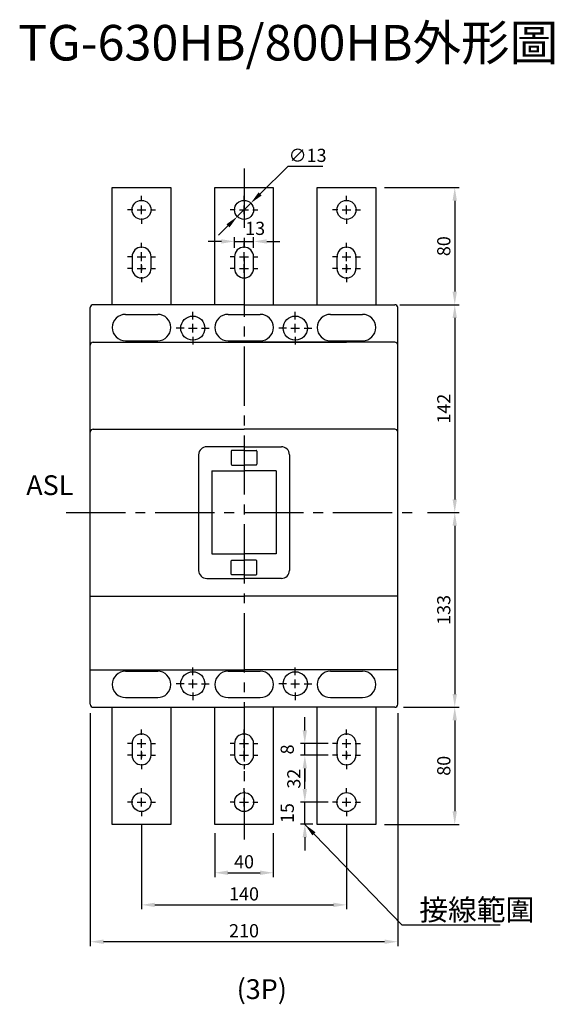
# Model space of a CAD drawing. Extents: x -581 to 2130, y -350 to 322.
# Drawn here: x -581 to -216, y -350 to 322 of the extents above; entities that cross this region are included whole.
import ezdxf
from ezdxf.enums import TextEntityAlignment as Align

# ---------------------------------------------------------------- set-up
doc = ezdxf.new("R2010")
doc.units = 0
doc.header["$LTSCALE"] = 3
doc.header["$MEASUREMENT"] = 0
doc.linetypes.add('CENTER2', pattern=[1.125, 0.75, -0.125, 0.125, -0.125])
doc.layers.get('DEFPOINTS').update_dxf_attribs({"linetype": 'CONTINUOUS'})
for name, color, linetype in [('DIM', 3, 'CONTINUOUS'), ('E_TEXT', 121, 'CONTINUOUS'), ('PART1', 7, 'CONTINUOUS'), ('PART3', 2, 'CONTINUOUS')]:
    doc.layers.add(name, color=color, linetype=linetype)
doc.styles.add('DAYUSP', font='SIMPLEX.shx', dxfattribs={"bigfont": 'chineset.shx'})
doc.dimstyles.get("Standard").update_dxf_attribs({"dimscale": 3, "dimtxt": 2.5, "dimasz": 2, "dimexe": 1, "dimexo": 1, "dimgap": 1, "dimtad": 1, "dimdec": 8, "dimrnd": 0.01, "dimdsep": 46, "dimtxsty": 'DAYUSP', "dimcen": 0, "dimadec": 0, "dimazin": 0, "dimtfac": 1, "dimtdec": 8, "dimtmove": 2, "dimatfit": 3, "dimfxl": 0, "dimtolj": 1, "dimarcsym": 0})

# ---------------------------------------------------------------- blocks, each defined once
blk = doc.blocks.new('*D3')
at = {"layer": 'DEFPOINTS', "color": 0}
for p in [(-421.09, 171), (-434.09, 160.56), (-421.09, 160.56)]:
    blk.add_point(p, dxfattribs=at)
at = {"layer": 'DIM', "color": 0, "lineweight": -2}
for p, q in [((-443.09, 171), (-452.09, 171)), ((-434.09, 166.56), (-434.09, 174)), ((-434.09, 171), (-421.09, 171)), ((-421.09, 166.56), (-421.09, 174)), ((-412.09, 171), (-403.09, 171))]:
    blk.add_line(p, q, dxfattribs=at)
at = {"layer": 'DIM', "color": 0}
for points in [[(-443.09, 172.5), (-443.09, 169.5), (-434.09, 171)], [(-412.09, 172.5), (-412.09, 169.5), (-421.09, 171)]]:
    blk.add_solid(points, dxfattribs=at)
at = {"layer": 'DIM', "color": 0, "insert": (-419.99, 179.94), "char_height": 9, "attachment_point": 5, "style": 'DAYUSP'}
blk.add_mtext('\\A1;13', dxfattribs=at)
blk = doc.blocks.new('*D4')
at = {"layer": 'DEFPOINTS', "color": 0}
for p in [(-422.98, 197.15), (-432.2, 187.98)]:
    blk.add_point(p, dxfattribs=at)
at = {"layer": 'DIM', "color": 0, "lineweight": -2}
for p, q in [((-397.66, 222.3), (-416.59, 203.49)), ((-373.66, 222.3), (-397.66, 222.3)), ((-432.2, 187.98), (-422.98, 197.15)), ((-438.58, 181.64), (-444.97, 175.29))]:
    blk.add_line(p, q, dxfattribs=at)
at = {"layer": 'DIM', "color": 0}
for points in [[(-417.65, 204.55), (-415.54, 202.42), (-422.98, 197.15)], [(-439.64, 182.7), (-437.53, 180.57), (-432.2, 187.98)]]:
    blk.add_solid(points, dxfattribs=at)
at = {"layer": 'DIM', "color": 0, "insert": (-384.16, 229.8), "char_height": 9, "attachment_point": 5, "style": 'DAYUSP'}
blk.add_mtext('\\A1;∅13', dxfattribs=at)
blk = doc.blocks.new('*D5')
at = {"layer": 'DEFPOINTS', "color": 0}
for p in [(-447.59, -227.24), (-407.59, -227.24), (-407.59, -260.31)]:
    blk.add_point(p, dxfattribs=at)
at = {"layer": 'DIM', "color": 0, "lineweight": -2}
for p, q in [((-447.59, -233.24), (-447.59, -263.31)), ((-407.59, -233.24), (-407.59, -263.31)), ((-438.59, -260.31), (-416.59, -260.31))]:
    blk.add_line(p, q, dxfattribs=at)
at = {"layer": 'DIM', "color": 0}
for points in [[(-438.59, -258.81), (-438.59, -261.81), (-447.59, -260.31)], [(-416.59, -258.81), (-416.59, -261.81), (-407.59, -260.31)]]:
    blk.add_solid(points, dxfattribs=at)
at = {"layer": 'DIM', "color": 0, "insert": (-427.59, -252.81), "char_height": 9, "attachment_point": 5, "style": 'DAYUSP'}
blk.add_mtext('\\A1;40', dxfattribs=at)
blk = doc.blocks.new('*D6')
at = {"layer": 'DEFPOINTS', "color": 0}
for p in [(-497.59, -221.54), (-357.59, -221.54), (-357.59, -282.26)]:
    blk.add_point(p, dxfattribs=at)
at = {"layer": 'DIM', "color": 0, "lineweight": -2}
for p, q in [((-497.59, -227.54), (-497.59, -285.26)), ((-357.59, -227.54), (-357.59, -285.26)), ((-488.59, -282.26), (-366.59, -282.26))]:
    blk.add_line(p, q, dxfattribs=at)
at = {"layer": 'DIM', "color": 0}
for points in [[(-488.59, -280.76), (-488.59, -283.76), (-497.59, -282.26)], [(-366.59, -280.76), (-366.59, -283.76), (-357.59, -282.26)]]:
    blk.add_solid(points, dxfattribs=at)
at = {"layer": 'DIM', "color": 0, "insert": (-427.59, -274.76), "char_height": 9, "attachment_point": 5, "style": 'DAYUSP'}
blk.add_mtext('\\A1;140', dxfattribs=at)
blk = doc.blocks.new('*D7')
at = {"layer": 'DEFPOINTS', "color": 0}
for p in [(-532.59, -145.24), (-322.59, -145.24), (-532.59, -307.42)]:
    blk.add_point(p, dxfattribs=at)
at = {"layer": 'DIM', "color": 0, "lineweight": -2}
for p, q in [((-532.59, -151.24), (-532.59, -310.42)), ((-322.59, -151.24), (-322.59, -310.42)), ((-331.59, -307.42), (-523.59, -307.42))]:
    blk.add_line(p, q, dxfattribs=at)
at = {"layer": 'DIM', "color": 0}
for points in [[(-523.59, -305.92), (-523.59, -308.92), (-532.59, -307.42)], [(-331.59, -305.92), (-331.59, -308.92), (-322.59, -307.42)]]:
    blk.add_solid(points, dxfattribs=at)
at = {"layer": 'DIM', "color": 0, "insert": (-427.59, -299.92), "char_height": 9, "attachment_point": 5, "style": 'DAYUSP'}
blk.add_mtext('\\A1;210', dxfattribs=at)
blk = doc.blocks.new('*D8')
at = {"layer": 'DEFPOINTS', "color": 0}
for p in [(-337.59, 207.76), (-327.14, 127.76), (-283.65, 127.76)]:
    blk.add_point(p, dxfattribs=at)
at = {"layer": 'DIM', "color": 0, "lineweight": -2}
for p, q in [((-331.59, 207.76), (-280.65, 207.76)), ((-283.65, 198.76), (-283.65, 136.76)), ((-321.14, 127.76), (-280.65, 127.76))]:
    blk.add_line(p, q, dxfattribs=at)
at = {"layer": 'DIM', "color": 0}
for points in [[(-285.15, 198.76), (-282.15, 198.76), (-283.65, 207.76)], [(-285.15, 136.76), (-282.15, 136.76), (-283.65, 127.76)]]:
    blk.add_solid(points, dxfattribs=at)
at = {"layer": 'DIM', "color": 0, "insert": (-291.15, 167.76), "char_height": 9, "attachment_point": 5, "rotation": 90, "style": 'DAYUSP'}
blk.add_mtext('\\A1;80', dxfattribs=at)
blk = doc.blocks.new('*D9')
at = {"layer": 'DEFPOINTS', "color": 0}
for p in [(-327.14, 127.76), (-308.24, -14.24), (-283.65, -14.24)]:
    blk.add_point(p, dxfattribs=at)
at = {"layer": 'DIM', "color": 0, "lineweight": -2}
for p, q in [((-321.14, 127.76), (-280.65, 127.76)), ((-283.65, 118.76), (-283.65, -5.24)), ((-302.24, -14.24), (-280.65, -14.24))]:
    blk.add_line(p, q, dxfattribs=at)
at = {"layer": 'DIM', "color": 0}
for points in [[(-285.15, 118.76), (-282.15, 118.76), (-283.65, 127.76)], [(-285.15, -5.24), (-282.15, -5.24), (-283.65, -14.24)]]:
    blk.add_solid(points, dxfattribs=at)
at = {"layer": 'DIM', "color": 0, "insert": (-291.15, 56.76), "char_height": 9, "attachment_point": 5, "rotation": 90, "style": 'DAYUSP'}
blk.add_mtext('\\A1;142', dxfattribs=at)
blk = doc.blocks.new('*D10')
at = {"layer": 'DEFPOINTS', "color": 0}
for p in [(-308.24, -14.24), (-324.59, -147.24), (-283.65, -147.24)]:
    blk.add_point(p, dxfattribs=at)
at = {"layer": 'DIM', "color": 0, "lineweight": -2}
for p, q in [((-302.24, -14.24), (-280.65, -14.24)), ((-283.65, -23.24), (-283.65, -138.24)), ((-318.59, -147.24), (-280.65, -147.24))]:
    blk.add_line(p, q, dxfattribs=at)
at = {"layer": 'DIM', "color": 0}
for points in [[(-285.15, -23.24), (-282.15, -23.24), (-283.65, -14.24)], [(-285.15, -138.24), (-282.15, -138.24), (-283.65, -147.24)]]:
    blk.add_solid(points, dxfattribs=at)
at = {"layer": 'DIM', "color": 0, "insert": (-291.15, -80.74), "char_height": 9, "attachment_point": 5, "rotation": 90, "style": 'DAYUSP'}
blk.add_mtext('\\A1;133', dxfattribs=at)
blk = doc.blocks.new('*D11')
at = {"layer": 'DEFPOINTS', "color": 0}
for p in [(-324.59, -147.24), (-337.59, -227.24), (-283.65, -227.24)]:
    blk.add_point(p, dxfattribs=at)
at = {"layer": 'DIM', "color": 0, "lineweight": -2}
for p, q in [((-318.59, -147.24), (-280.65, -147.24)), ((-283.65, -156.24), (-283.65, -218.24)), ((-331.59, -227.24), (-280.65, -227.24))]:
    blk.add_line(p, q, dxfattribs=at)
at = {"layer": 'DIM', "color": 0}
for points in [[(-285.15, -156.24), (-282.15, -156.24), (-283.65, -147.24)], [(-285.15, -218.24), (-282.15, -218.24), (-283.65, -227.24)]]:
    blk.add_solid(points, dxfattribs=at)
at = {"layer": 'DIM', "color": 0, "insert": (-291.15, -187.24), "char_height": 9, "attachment_point": 5, "rotation": 90, "style": 'DAYUSP'}
blk.add_mtext('\\A1;80', dxfattribs=at)
blk = doc.blocks.new('*D12')
at = {"layer": 'DEFPOINTS', "color": 0}
for p in [(-386.07, -212.04), (-367.09, -212.04), (-377.59, -227.04)]:
    blk.add_point(p, dxfattribs=at)
at = {"layer": 'DIM', "color": 0, "lineweight": -2}
for p, q in [((-386.07, -203.04), (-386.07, -194.04)), ((-370.09, -212.04), (-389.07, -212.04)), ((-386.07, -227.04), (-386.07, -212.04)), ((-380.59, -227.04), (-389.07, -227.04)), ((-386.07, -236.04), (-386.07, -245.04))]:
    blk.add_line(p, q, dxfattribs=at)
at = {"layer": 'DIM', "color": 0}
for points in [[(-387.57, -203.04), (-384.57, -203.04), (-386.07, -212.04)], [(-387.57, -236.04), (-384.57, -236.04), (-386.07, -227.04)]]:
    blk.add_solid(points, dxfattribs=at)
at = {"layer": 'DIM', "color": 0, "insert": (-398.07, -219.54), "char_height": 9, "attachment_point": 5, "rotation": 90, "style": 'DAYUSP'}
blk.add_mtext('\\A1;15', dxfattribs=at)
blk = doc.blocks.new('*D13')
at = {"layer": 'DEFPOINTS', "color": 0}
for p in [(-386.07, -180.04), (-367.09, -180.04), (-367.09, -212.04)]:
    blk.add_point(p, dxfattribs=at)
at = {"layer": 'DIM', "color": 0, "lineweight": -2}
for p, q in [((-370.09, -180.04), (-389.07, -180.04)), ((-386.07, -203.04), (-386.07, -189.04)), ((-370.09, -212.04), (-389.07, -212.04))]:
    blk.add_line(p, q, dxfattribs=at)
at = {"layer": 'DIM', "color": 0}
for points in [[(-387.57, -189.04), (-384.57, -189.04), (-386.07, -180.04)], [(-387.57, -203.04), (-384.57, -203.04), (-386.07, -212.04)]]:
    blk.add_solid(points, dxfattribs=at)
at = {"layer": 'DIM', "color": 0, "insert": (-393.57, -196.04), "char_height": 9, "attachment_point": 5, "rotation": 90, "style": 'DAYUSP'}
blk.add_mtext('\\A1;32', dxfattribs=at)
blk = doc.blocks.new('*D14')
at = {"layer": 'DEFPOINTS', "color": 0}
for p in [(-386.07, -172.04), (-367.09, -172.04), (-367.09, -180.04)]:
    blk.add_point(p, dxfattribs=at)
at = {"layer": 'DIM', "color": 0, "lineweight": -2}
for p, q in [((-386.07, -163.04), (-386.07, -154.04)), ((-370.09, -172.04), (-389.07, -172.04)), ((-386.07, -180.04), (-386.07, -172.04)), ((-370.09, -180.04), (-389.07, -180.04)), ((-386.07, -189.04), (-386.07, -198.04))]:
    blk.add_line(p, q, dxfattribs=at)
at = {"layer": 'DIM', "color": 0}
for points in [[(-387.57, -163.04), (-384.57, -163.04), (-386.07, -172.04)], [(-387.57, -189.04), (-384.57, -189.04), (-386.07, -180.04)]]:
    blk.add_solid(points, dxfattribs=at)
at = {"layer": 'DIM', "color": 0, "insert": (-398.07, -176.04), "char_height": 9, "attachment_point": 5, "rotation": 90, "style": 'DAYUSP'}
blk.add_mtext('\\A1;8', dxfattribs=at)

msp = doc.modelspace()

# ---------------------------------------------------------------- linework, layer by layer
at = {"layer": 'DIM', "color": 0}
for p, q in [((-497.58920327, 198.5636719), (-497.58920327, 202.0636719)), ((-427.58920327, 198.5636719), (-427.58920327, 202.0636719)), ((-357.58920327, 198.5636719), (-357.58920327, 202.0636719)), ((-497.58920327, 189.5636719), (-497.58920327, 195.5636719)), ((-427.58920327, 189.5636719), (-427.58920327, 195.5636719)), ((-357.58920327, 189.5636719), (-357.58920327, 195.5636719)), ((-503.58920327, 192.5636719), (-507.08920327, 192.5636719)), ((-500.58920327, 192.5636719), (-494.58920327, 192.5636719)), ((-491.58920327, 192.5636719), (-488.08920327, 192.5636719)), ((-433.58920327, 192.5636719), (-437.08920327, 192.5636719)), ((-430.58920327, 192.5636719), (-424.58920327, 192.5636719)), ((-421.58920327, 192.5636719), (-418.08920327, 192.5636719)), ((-363.58920327, 192.5636719), (-367.08920327, 192.5636719)), ((-360.58920327, 192.5636719), (-354.58920327, 192.5636719)), ((-351.58920327, 192.5636719), (-348.08920327, 192.5636719)), ((-497.58920327, 186.5636719), (-497.58920327, 183.0636719)), ((-427.58920327, 186.5636719), (-427.58920327, 183.0636719)), ((-357.58920327, 186.5636719), (-357.58920327, 183.0636719)), ((-497.58920327, 166.5636719), (-497.58920327, 170.0636719)), ((-427.58920327, 166.5636719), (-427.58920327, 170.0636719)), ((-357.58920327, 166.5636719), (-357.58920327, 170.0636719)), ((-497.58920327, 157.5636719), (-497.58920327, 163.5636719)), ((-497.58920327, 158.5636719), (-497.58920327, 162.0636719)), ((-427.58920327, 157.5636719), (-427.58920327, 163.5636719)), ((-427.58920327, 158.5636719), (-427.58920327, 162.0636719)), ((-357.58920327, 157.5636719), (-357.58920327, 163.5636719)), ((-357.58920327, 158.5636719), (-357.58920327, 162.0636719)), ((-503.58920327, 160.5636719), (-507.08920327, 160.5636719)), ((-500.58920327, 160.5636719), (-494.58920327, 160.5636719)), ((-497.58920327, 149.5636719), (-497.58920327, 155.5636719)), ((-491.58920327, 160.5636719), (-488.08920327, 160.5636719)), ((-433.58920327, 160.5636719), (-437.08920327, 160.5636719)), ((-430.58920327, 160.5636719), (-424.58920327, 160.5636719)), ((-427.58920327, 149.5636719), (-427.58920327, 155.5636719)), ((-421.58920327, 160.5636719), (-418.08920327, 160.5636719)), ((-363.58920327, 160.5636719), (-367.08920327, 160.5636719)), ((-360.58920327, 160.5636719), (-354.58920327, 160.5636719)), ((-357.58920327, 149.5636719), (-357.58920327, 155.5636719)), ((-351.58920327, 160.5636719), (-348.08920327, 160.5636719)), ((-503.58920327, 152.5636719), (-507.08920327, 152.5636719)), ((-500.58920327, 152.5636719), (-494.58920327, 152.5636719)), ((-497.58920327, 154.5636719), (-497.58920327, 151.0636719)), ((-491.58920327, 152.5636719), (-488.08920327, 152.5636719)), ((-433.58920327, 152.5636719), (-437.08920327, 152.5636719)), ((-430.58920327, 152.5636719), (-424.58920327, 152.5636719)), ((-427.58920327, 154.5636719), (-427.58920327, 151.0636719)), ((-421.58920327, 152.5636719), (-418.08920327, 152.5636719)), ((-363.58920327, 152.5636719), (-367.08920327, 152.5636719)), ((-360.58920327, 152.5636719), (-354.58920327, 152.5636719)), ((-357.58920327, 154.5636719), (-357.58920327, 151.0636719)), ((-351.58920327, 152.5636719), (-348.08920327, 152.5636719)), ((-497.58920327, 146.5636719), (-497.58920327, 143.0636719)), ((-427.58920327, 146.5636719), (-427.58920327, 143.0636719)), ((-357.58920327, 146.5636719), (-357.58920327, 143.0636719)), ((-462.58920327, 117.7636719), (-462.58920327, 123.0136719)), ((-392.58920327, 117.7636719), (-392.58920327, 123.0136719)), ((-462.58920327, 108.7636719), (-462.58920327, 114.7636719)), ((-392.58920327, 108.7636719), (-392.58920327, 114.7636719)), ((-468.58920327, 111.7636719), (-473.83920327, 111.7636719)), ((-465.58920327, 111.7636719), (-459.58920327, 111.7636719)), ((-456.58920327, 111.7636719), (-451.33920327, 111.7636719)), ((-398.58920327, 111.7636719), (-403.83920327, 111.7636719)), ((-395.58920327, 111.7636719), (-389.58920327, 111.7636719)), ((-386.58920327, 111.7636719), (-381.33920327, 111.7636719)), ((-462.58920327, 105.7636719), (-462.58920327, 100.5136719)), ((-392.58920327, 105.7636719), (-392.58920327, 100.5136719)), ((-462.58920327, -125.2363281), (-462.58920327, -119.9863281)), ((-392.58920327, -125.2363281), (-392.58920327, -119.9863281)), ((-468.58920327, -131.2363281), (-473.83920327, -131.2363281)), ((-465.58920327, -131.2363281), (-459.58920327, -131.2363281)), ((-462.58920327, -134.2363281), (-462.58920327, -128.2363281)), ((-456.58920327, -131.2363281), (-451.33920327, -131.2363281)), ((-398.58920327, -131.2363281), (-403.83920327, -131.2363281)), ((-395.58920327, -131.2363281), (-389.58920327, -131.2363281)), ((-392.58920327, -134.2363281), (-392.58920327, -128.2363281)), ((-386.58920327, -131.2363281), (-381.33920327, -131.2363281)), ((-462.58920327, -137.2363281), (-462.58920327, -142.4863281)), ((-392.58920327, -137.2363281), (-392.58920327, -142.4863281)), ((-497.58920327, -166.0363281), (-497.58920327, -162.5363281)), ((-427.58920327, -166.0363281), (-427.58920327, -162.5363281)), ((-357.58920327, -166.0363281), (-357.58920327, -162.5363281)), ((-503.58920327, -172.0363281), (-507.08920327, -172.0363281)), ((-500.58920327, -172.0363281), (-494.58920327, -172.0363281)), ((-497.58920327, -175.0363281), (-497.58920327, -169.0363281)), ((-497.58920327, -174.0363281), (-497.58920327, -170.5363281)), ((-491.58920327, -172.0363281), (-488.08920327, -172.0363281)), ((-433.58920327, -172.0363281), (-437.08920327, -172.0363281)), ((-430.58920327, -172.0363281), (-424.58920327, -172.0363281)), ((-427.58920327, -175.0363281), (-427.58920327, -169.0363281)), ((-427.58920327, -174.0363281), (-427.58920327, -170.5363281)), ((-421.58920327, -172.0363281), (-418.08920327, -172.0363281)), ((-363.58920327, -172.0363281), (-367.08920327, -172.0363281)), ((-360.58920327, -172.0363281), (-354.58920327, -172.0363281)), ((-357.58920327, -175.0363281), (-357.58920327, -169.0363281)), ((-357.58920327, -174.0363281), (-357.58920327, -170.5363281)), ((-351.58920327, -172.0363281), (-348.08920327, -172.0363281)), ((-503.58920327, -180.0363281), (-507.08920327, -180.0363281)), ((-500.58920327, -180.0363281), (-494.58920327, -180.0363281)), ((-497.58920327, -183.0363281), (-497.58920327, -177.0363281)), ((-497.58920327, -178.0363281), (-497.58920327, -181.5363281)), ((-491.58920327, -180.0363281), (-488.08920327, -180.0363281)), ((-433.58920327, -180.0363281), (-437.08920327, -180.0363281)), ((-430.58920327, -180.0363281), (-424.58920327, -180.0363281)), ((-427.58920327, -183.0363281), (-427.58920327, -177.0363281)), ((-427.58920327, -178.0363281), (-427.58920327, -181.5363281)), ((-421.58920327, -180.0363281), (-418.08920327, -180.0363281)), ((-363.58920327, -180.0363281), (-367.08920327, -180.0363281)), ((-360.58920327, -180.0363281), (-354.58920327, -180.0363281)), ((-357.58920327, -183.0363281), (-357.58920327, -177.0363281)), ((-357.58920327, -178.0363281), (-357.58920327, -181.5363281)), ((-351.58920327, -180.0363281), (-348.08920327, -180.0363281)), ((-497.58920327, -186.0363281), (-497.58920327, -189.5363281)), ((-427.58920327, -186.0363281), (-427.58920327, -189.5363281)), ((-357.58920327, -186.0363281), (-357.58920327, -189.5363281)), ((-497.58920327, -206.0363281), (-497.58920327, -202.5363281)), ((-427.58920327, -206.0363281), (-427.58920327, -202.5363281)), ((-357.58920327, -206.0363281), (-357.58920327, -202.5363281)), ((-503.58920327, -212.0363281), (-507.08920327, -212.0363281)), ((-500.58920327, -212.0363281), (-494.58920327, -212.0363281)), ((-497.58920327, -215.0363281), (-497.58920327, -209.0363281)), ((-491.58920327, -212.0363281), (-488.08920327, -212.0363281)), ((-433.58920327, -212.0363281), (-437.08920327, -212.0363281)), ((-430.58920327, -212.0363281), (-424.58920327, -212.0363281)), ((-427.58920327, -215.0363281), (-427.58920327, -209.0363281)), ((-421.58920327, -212.0363281), (-418.08920327, -212.0363281)), ((-363.58920327, -212.0363281), (-367.08920327, -212.0363281)), ((-360.58920327, -212.0363281), (-354.58920327, -212.0363281)), ((-357.58920327, -215.0363281), (-357.58920327, -209.0363281)), ((-351.58920327, -212.0363281), (-348.08920327, -212.0363281)), ((-497.58920327, -218.0363281), (-497.58920327, -221.5363281)), ((-427.58920327, -218.0363281), (-427.58920327, -221.5363281)), ((-357.58920327, -218.0363281), (-357.58920327, -221.5363281))]:
    msp.add_line(p, q, dxfattribs=at)
at = {"layer": 'PART1', "color": 0}
for p, q in [((-504.08920327, 160.5636719), (-504.08920327, 152.5636719)), ((-491.08920227, 152.5636719), (-491.08920227, 160.5636719)), ((-364.08920327, 160.5636719), (-364.08920327, 152.5636719)), ((-351.08920227, 152.5636719), (-351.08920227, 160.5636719)), ((-532.58920327, -145.2363281), (-532.58920327, 125.7636719)), ((-470.08920327, 127.7636719), (-530.58920327, 127.7636719)), ((-528.03920327, 127.7636719), (-530.58920327, 127.7636719)), ((-508.58920327, 121.1636719), (-486.58920327, 121.1636719)), ((-427.58920327, 127.7636719), (-470.08920327, 127.7636719)), ((-438.52242297, 121.1636719), (-416.52242297, 121.1636719)), ((-427.58920327, 127.7636719), (-400.08920327, 127.7636719)), ((-400.08920327, 127.7636719), (-327.13920327, 127.7636719)), ((-368.58920327, 121.1636719), (-346.58920327, 121.1636719)), ((-327.13920327, 127.7636719), (-324.58920327, 127.7636719)), ((-322.58920327, -145.2363281), (-322.58920327, 125.7636719)), ((-530.58920327, 102.1636719), (-427.58920327, 102.1636719)), ((-508.58920327, 103.1636719), (-486.58920327, 103.1636719)), ((-460.10598356, 102.1636719), (-357.65598356, 102.1636719)), ((-438.52242297, 103.1636719), (-416.52242297, 103.1636719)), ((-324.58920327, 102.1636719), (-427.58920327, 102.1636719)), ((-368.58920327, 103.1636719), (-346.58920327, 103.1636719)), ((-530.58920327, 42.7636719), (-427.58920327, 42.7636719)), ((-324.58920327, 42.7636719), (-427.58920327, 42.7636719)), ((-427.58920327, 30.7636719), (-453.08920327, 30.7636719)), ((-436.33920327, 27.7636719), (-436.33920327, 18.7636719)), ((-427.58920327, 28.2636719), (-435.83920327, 28.2636719)), ((-427.58920327, 28.2636719), (-435.83920327, 28.2636719)), ((-427.58920327, 30.7636719), (-402.08920327, 30.7636719)), ((-427.58920327, 28.2636719), (-419.33920327, 28.2636719)), ((-427.58920327, 28.2636719), (-419.33920327, 28.2636719)), ((-418.83920327, 27.7636719), (-418.83920327, 18.7636719)), ((-458.58920327, 25.2636719), (-458.58920327, -53.7363281)), ((-396.58920327, 25.2636719), (-396.58920327, -53.7363281)), ((-449.58920327, 14.2636719), (-427.58920327, 14.2636719)), ((-449.58920327, 14.2636719), (-449.58920327, -16.2363281)), ((-435.83920327, 18.2636719), (-427.58920327, 18.2636719)), ((-419.33920327, 18.2636719), (-427.58920327, 18.2636719)), ((-405.58920327, 14.2636719), (-427.58920327, 14.2636719)), ((-405.58920327, 14.2636719), (-405.58920327, -16.2363281)), ((-449.58920327, -16.2363281), (-449.58920327, -42.4363281)), ((-405.58920327, -16.2363281), (-405.58920327, -42.4363281)), ((-449.58920327, -42.4363281), (-427.58920327, -42.4363281)), ((-435.83920327, -46.7363281), (-427.58920327, -46.7363281)), ((-405.58920327, -42.4363281), (-427.58920327, -42.4363281)), ((-419.33920327, -46.7363281), (-427.58920327, -46.7363281)), ((-436.33920327, -56.2363281), (-436.33920327, -47.2363281)), ((-418.83920327, -56.2363281), (-418.83920327, -47.2363281)), ((-453.08920327, -59.2363281), (-427.58920327, -59.2363281)), ((-427.58920327, -56.7363281), (-435.83920327, -56.7363281)), ((-427.58920327, -56.7363281), (-435.83920327, -56.7363281)), ((-427.58920327, -56.7363281), (-419.33920327, -56.7363281)), ((-427.58920327, -56.7363281), (-419.33920327, -56.7363281)), ((-402.08920327, -59.2363281), (-427.58920327, -59.2363281)), ((-532.58920327, -71.2363281), (-427.58920327, -71.2363281)), ((-322.58920327, -71.2363281), (-427.58920327, -71.2363281)), ((-532.58920327, -121.6363281), (-427.58920327, -121.6363281)), ((-508.58920327, -122.6363281), (-486.58920327, -122.6363281)), ((-438.52242297, -122.6363281), (-416.52242297, -122.6363281)), ((-322.58920327, -121.6363281), (-427.58920327, -121.6363281)), ((-368.58920327, -122.6363281), (-346.58920327, -122.6363281)), ((-508.58920327, -140.6363281), (-486.58920327, -140.6363281)), ((-438.52242297, -140.6363281), (-416.52242297, -140.6363281)), ((-368.58920327, -140.6363281), (-346.58920327, -140.6363281)), ((-530.58920327, -147.2363281), (-527.48920327, -147.2363281)), ((-527.48920327, -147.2363281), (-455.08920327, -147.2363281)), ((-455.08920327, -147.2363281), (-427.58920327, -147.2363281)), ((-385.08920327, -147.2363281), (-427.58920327, -147.2363281)), ((-330.48920327, -147.2363281), (-385.08920327, -147.2363281)), ((-324.58920327, -147.2363281), (-330.48920327, -147.2363281)), ((-504.08920427, -172.0363281), (-504.08920427, -180.0363281)), ((-491.08920327, -180.0363281), (-491.08920327, -172.0363281)), ((-434.08920427, -172.0363281), (-434.08920427, -174.96283117)), ((-434.08920427, -172.0363281), (-434.08920427, -180.0363281)), ((-421.08920327, -174.90725704), (-421.08920327, -172.0363281)), ((-421.08920327, -180.0363281), (-421.08920327, -172.0363281)), ((-364.08920427, -172.0363281), (-364.08920427, -174.96283117)), ((-364.08920427, -172.0363281), (-364.08920427, -180.0363281)), ((-351.08920327, -174.90725704), (-351.08920327, -172.0363281)), ((-351.08920327, -180.0363281), (-351.08920327, -172.0363281))]:
    msp.add_line(p, q, dxfattribs=at)
at = {"layer": 'PART1', "color": 3}
for p, q in [((-434.08920327, 160.5636719), (-434.08920327, 152.5636719)), ((-421.08920227, 152.5636719), (-421.08920227, 160.5636719))]:
    msp.add_line(p, q, dxfattribs=at)
at = {"layer": 'PART1', "color": 0}
for points in [[(-517.58920327, 207.7636719), (-477.58920227, 207.7636719), (-477.58920227, 127.7636719)], [(-517.58920327, 127.7636719), (-517.58920327, 207.7636719)], [(-447.58920327, 207.7636719), (-407.58920227, 207.7636719), (-407.58920227, 127.7636719)], [(-447.58920327, 127.7636719), (-447.58920327, 207.7636719)], [(-377.58920327, 207.7636719), (-337.58920227, 207.7636719), (-337.58920227, 127.7636719)], [(-377.58920327, 127.7636719), (-377.58920327, 207.7636719)], [(-477.58920327, -227.2363281), (-517.58920427, -227.2363281), (-517.58920427, -147.2363281)], [(-477.58920327, -147.2363281), (-477.58920327, -227.2363281)], [(-407.58920327, -227.2363281), (-447.58920427, -227.2363281), (-447.58920427, -147.2363281)], [(-407.58920327, -147.2363281), (-407.58920327, -227.2363281)], [(-337.58920327, -227.2363281), (-377.58920427, -227.2363281), (-377.58920427, -147.2363281)], [(-337.58920327, -147.2363281), (-337.58920327, -227.2363281)]]:
    msp.add_lwpolyline(points, dxfattribs=at)
for centre, radius in [((-497.58920327, 192.5636719), 6.5), ((-427.58920327, 192.5636719), 6.5), ((-357.58920327, 192.5636719), 6.5), ((-462.58920327, 111.7636719), 8.25), ((-392.58920327, 111.7636719), 8.25), ((-462.58920327, -131.2363281), 8.25), ((-392.58920327, -131.2363281), 8.25), ((-497.58920327, -212.0363281), 6.5), ((-427.58920327, -212.0363281), 6.5), ((-357.58920327, -212.0363281), 6.5)]:
    msp.add_circle(centre, radius, dxfattribs=at)
for centre, radius, start, end in [((-497.58920327, 160.5636719), 6.5, 90.000005, 180.000001), ((-497.58920327, 160.5636719), 6.5, 0.000003, 90.000005), ((-427.58920327, 160.5636719), 6.5, 90.000005, 180.000001), ((-427.58920327, 160.5636719), 6.5, 0.000003, 90.000005), ((-357.58920327, 160.5636719), 6.5, 90.000005, 180.000001), ((-357.58920327, 160.5636719), 6.5, 0.000003, 90.000005), ((-497.58920327, 152.5636719), 6.5, 180.000001, 270), ((-497.58920327, 152.5636719), 6.5, 180.000001, 270), ((-497.58920327, 152.5636719), 6.5, 270, 0.000003), ((-497.58920327, 152.5636719), 6.5, 270, 0.000003), ((-427.58920327, 152.5636719), 6.5, 180.000001, 270), ((-427.58920327, 152.5636719), 6.5, 270, 0.000003), ((-357.58920327, 152.5636719), 6.5, 180.000001, 270), ((-357.58920327, 152.5636719), 6.5, 270, 0.000003), ((-530.58920327, 125.7636719), 2, 90, 180), ((-508.58920327, 112.1636719), 9, 90, 270), ((-486.58920327, 112.1636719), 9, 270, 90), ((-438.52242297, 112.1636719), 9, 90, 270), ((-416.52242297, 112.1636719), 9, 270, 90), ((-368.58920327, 112.1636719), 9, 90, 270), ((-346.58920327, 112.1636719), 9, 270, 90), ((-324.58920327, 125.7636719), 2, 0, 90), ((-530.58920327, 100.1636719), 2, 90, 180), ((-324.58920327, 100.1636719), 2, 0, 90), ((-530.58920327, 40.7636719), 2, 90, 180), ((-324.58920327, 40.7636719), 2, 0, 90), ((-453.08920327, 25.2636719), 5.5, 90, 180), ((-435.83920327, 27.7636719), 0.5, 90, 180), ((-419.33920327, 27.7636719), 0.5, 0, 90), ((-402.08920327, 25.2636719), 5.5, 0, 90), ((-435.83920327, 18.7636719), 0.5, 180, 270), ((-419.33920327, 18.7636719), 0.5, 270, 0), ((-435.83920327, -47.2363281), 0.5, 90, 180), ((-419.33920327, -47.2363281), 0.5, 0, 90), ((-453.08920327, -53.7363281), 5.5, 180, 270), ((-402.08920327, -53.7363281), 5.5, 270, 0), ((-435.83920327, -56.2363281), 0.5, 180, 270), ((-419.33920327, -56.2363281), 0.5, 270, 0), ((-508.58920327, -131.6363281), 9, 90, 270), ((-486.58920327, -131.6363281), 9, 270, 90), ((-438.52242297, -131.6363281), 9, 90, 270), ((-416.52242297, -131.6363281), 9, 270, 90), ((-368.58920327, -131.6363281), 9, 90, 270), ((-346.58920327, -131.6363281), 9, 270, 90), ((-530.58920327, -145.2363281), 2, 180, 270), ((-324.58920327, -145.2363281), 2, 270, 0), ((-497.58920327, -172.0363281), 6.5, 90, 180.000003), ((-497.58920327, -172.0363281), 6.5, 0.000001, 90), ((-427.58920327, -172.0363281), 6.5, 90, 180.000003), ((-427.58920327, -172.0363281), 6.5, 0.000001, 90), ((-357.58920327, -172.0363281), 6.5, 90, 180.000003), ((-357.58920327, -172.0363281), 6.5, 0.000001, 90), ((-497.58920327, -180.0363281), 6.5, 180.000003, 270.000005), ((-497.58920327, -180.0363281), 6.5, 270.000005, 0.000001), ((-427.58920327, -180.0363281), 6.5, 180.000003, 270.000005), ((-427.58920327, -180.0363281), 6.5, 270.000005, 0.000001), ((-357.58920327, -180.0363281), 6.5, 180.000003, 270.000005), ((-357.58920327, -180.0363281), 6.5, 270.000005, 0.000001)]:
    msp.add_arc(centre, radius, start, end, dxfattribs=at)
at = {"layer": 'PART3', "color": 2, "linetype": 'CENTER2', "ltscale": 18}
for p, q in [((-427.58920277, 220.78074551), (-427.58920327, -237.66189006)), ((-549.06935796, -14.2363281), (-308.24099614, -14.2363281))]:
    msp.add_line(p, q, dxfattribs=at)

# ---------------------------------------------------------------- texts
at = {"layer": 'DIM', "color": 0, "insert": (-307.87563826, -285.60992115), "char_height": 14.4, "attachment_point": 4, "style": 'DAYUSP'}
msp.add_mtext('\\A1;接線範圍', dxfattribs=at)
at = {"layer": 'E_TEXT', "color": 0, "style": 'DAYUSP'}
msp.add_text('TG-630HB/800HB外形圖', height=24.3, dxfattribs=at).set_placement((-581.86734483, 294.61551302))
for s, p in [('ASL', (-576.34538788, -6.4917939)), ('(3P)', (-432.62721921, -350.79354732))]:
    msp.add_text(s, height=13.5, dxfattribs=at).set_placement(p, align=Align.BOTTOM_LEFT)

# ---------------------------------------------------------------- dimensions: what is measured, and where the dimension line sits
at = {"layer": 'DIM', "color": 3}
dim = msp.add_diameter_dim_2p(p1=(-432.2000469532, 187.9821742719), p2=(-422.9783595828, 197.1451695269), dimstyle='Standard', override={"dimtxt": 3, "dimasz": 3, "dimtih": 1, "dimtoh": 1, "dimcen": -1, "dimtmove": 0}, dxfattribs=at)
dim.commit()
dim.dimension.update_dxf_attribs({"geometry": '*D4', "text_midpoint": (-384.1582379476, 222.3041393637), "dimtype": 163})
for base, p1, p2, override, picture, middle in [((-283.6547443353, 127.7636718994), (-337.589202268, 207.7636718994), (-327.139203268, 127.7636718994), {"dimtxt": 3, "dimasz": 3, "dimexo": 2}, '*D8', (-291.1547443353, 167.7636718994)), ((-283.6547443353, -14.2363281006), (-327.139203268, 127.7636718994), (-308.2409961442, -14.2363281006), {"dimtxt": 3, "dimasz": 3, "dimexo": 2}, '*D9', (-291.1547443353, 56.7636718994)), ((-283.6547443353, -147.2363281006), (-308.2409961442, -14.2363281006), (-324.589203268, -147.2363281006), {"dimtxt": 3, "dimasz": 3, "dimexo": 2}, '*D10', (-291.1547443353, -80.7363281006)), ((-283.6547443353, -227.2363281006), (-324.589203268, -147.2363281006), (-337.589203268, -227.2363281006), {"dimtxt": 3, "dimasz": 3, "dimexo": 2}, '*D11', (-291.1547443353, -187.2363281006)), ((-386.0736371795, -172.0363281006), (-367.089203268, -180.0363281006), (-367.089203268, -172.0363281006), {"dimtxt": 3, "dimasz": 3}, '*D14', (-398.0736371795, -176.0363281006)), ((-386.0736371795, -180.0363281006), (-367.089203268, -212.0363281006), (-367.089203268, -180.0363281006), {"dimtxt": 3, "dimasz": 3}, '*D13', (-393.5736371795, -196.0363281006)), ((-386.0736371795, -212.0363281006), (-377.589204268, -227.0363281006), (-367.089203268, -212.0363281006), {"dimtxt": 3, "dimasz": 3}, '*D12', (-398.0736371795, -219.5363281006))]:
    dim = msp.add_linear_dim(base=base, p1=p1, p2=p2, angle=90, dimstyle='Standard', override=override, dxfattribs=at)
    dim.commit()
    dim.dimension.update_dxf_attribs({"geometry": picture, "text_midpoint": middle})
dim = msp.add_linear_dim(base=(-421.089203268, 170.9992124538), p1=(-434.089203268, 160.563671786), p2=(-421.089203268, 160.5636718994), dimstyle='Standard', override={"dimtxt": 3, "dimasz": 3, "dimexo": 2}, dxfattribs=at)
dim.commit()
dim.dimension.update_dxf_attribs({"geometry": '*D3', "text_midpoint": (-419.990075002, 179.9385254196), "dimtype": 160})
for base, p1, p2, picture, middle in [((-532.589203268, -307.4184298192), (-322.589203268, -145.2363281006), (-532.589203268, -145.2363281006), '*D7', (-427.589203268, -299.9184298192)), ((-357.589203268, -282.2592678845), (-497.589203268, -221.5363281006), (-357.589203268, -221.5363281006), '*D6', (-427.589203268, -274.7592678845)), ((-407.589204268, -260.3141685325), (-447.589204268, -227.2363281006), (-407.589204268, -227.2363281006), '*D5', (-427.589204268, -252.8141685325))]:
    dim = msp.add_linear_dim(base=base, p1=p1, p2=p2, dimstyle='Standard', override={"dimtxt": 3, "dimasz": 3, "dimexo": 2}, dxfattribs=at)
    dim.commit()
    dim.dimension.update_dxf_attribs({"geometry": picture, "text_midpoint": middle})

# ---------------------------------------------------------------- leaders
at = {"layer": 'DIM', "color": 3, "annotation_type": 0, "has_hookline": 1, "hookline_direction": 0, "text_width": 55.2}
msp.add_leader([(-386.07363718, -227.2363281), (-319.87563826, -295.83944871), (-310.87563826, -295.83944871)], dimstyle='Standard', override={"dimasz": 3, "dimcen": -1}, dxfattribs=at)

doc.saveas('drawing.dxf')
